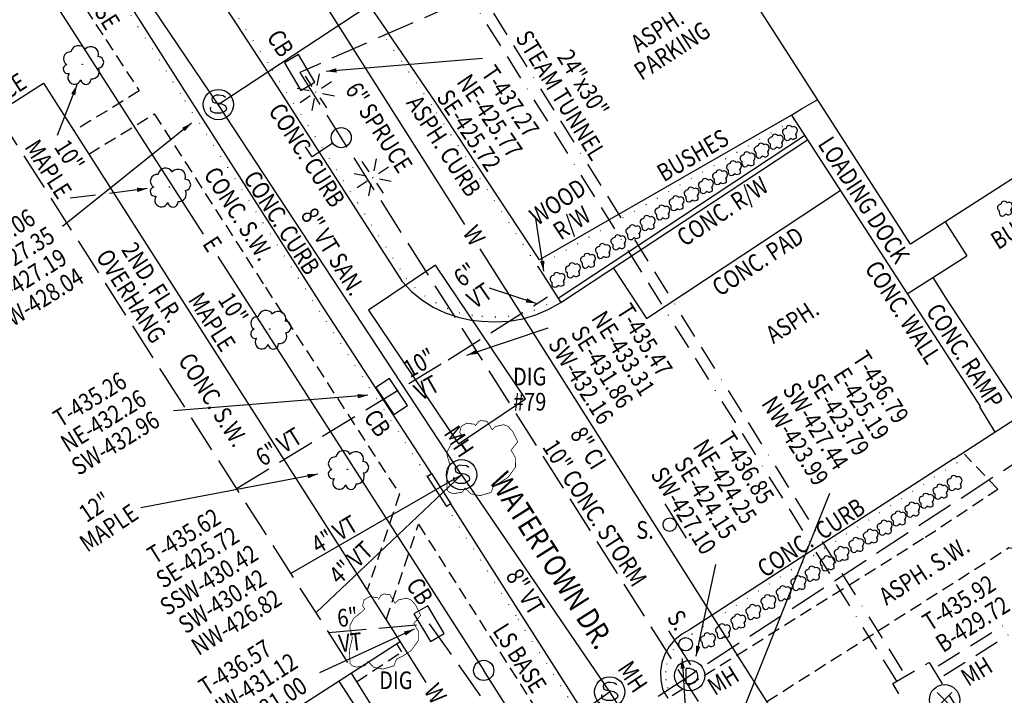
# Model space of a CAD drawing. Extents: x 332000 to 333200, y 1699180 to 1700020.
# Drawn here: x 332843 to 333038, y 1699364 to 1699498 of the extents above; entities that cross this region are included whole.
import ezdxf
from ezdxf.enums import TextEntityAlignment as Align

# ---------------------------------------------------------------- set-up
doc = ezdxf.new("R2010")
doc.units = 0
doc.header["$LTSCALE"] = 10
doc.header["$MEASUREMENT"] = 0
for name, pattern in [('BORDER', [1.75, 0.5, -0.25, 0.5, -0.25, 0, -0.25]), ('DOT', [0.25, 0, -0.25]), ('HIDDEN', [0.375, 0.25, -0.125]), ('USTATION2', [1, 0.75, -0.25])]:
    doc.linetypes.add(name, pattern=pattern)
doc.layers.get('0').update_dxf_attribs({"linetype": 'CONTINUOUS'})
for name, color, linetype in [('14', 7, 'CONTINUOUS'), ('15', 7, 'CONTINUOUS'), ('17', 7, 'CONTINUOUS'), ('19', 7, 'CONTINUOUS'), ('2', 7, 'CONTINUOUS'), ('21', 13, 'CONTINUOUS'), ('23', 7, 'CONTINUOUS'), ('3', 7, 'CONTINUOUS'), ('32', 7, 'CONTINUOUS'), ('33', 7, 'CONTINUOUS'), ('35', 7, 'CONTINUOUS'), ('37', 7, 'CONTINUOUS'), ('38', 7, 'CONTINUOUS'), ('39', 7, 'CONTINUOUS'), ('4', 13, 'CONTINUOUS'), ('45', 7, 'CONTINUOUS'), ('47', 7, 'CONTINUOUS'), ('49', 7, 'CONTINUOUS'), ('5', 7, 'CONTINUOUS'), ('51', 13, 'CONTINUOUS'), ('53', 7, 'CONTINUOUS'), ('7', 7, 'CONTINUOUS'), ('8', 7, 'CONTINUOUS')]:
    doc.layers.add(name, color=color, linetype=linetype)
doc.styles.add('SIMPLEX', font='Simplex', dxfattribs={"height": 0.2})

# ---------------------------------------------------------------- blocks, each defined once
blk = doc.blocks.new('CONTRE')
at = {"layer": '7', "color": 3, "linetype": 'Continuous'}
for p, q in [((-0.9, 1.45), (-2.58, 3.95)), ((0.33, 1.68), (0.93, 4.6)), ((1.43, 0.98), (3.93, 2.65)), ((-1.65, 0.35), (-4.58, 0.93)), ((-0.03, 0.05), (0.08, 0.05)), ((0, 0), (0.03, 0.13)), ((-1.38, -0.9), (-3.88, -2.58)), ((-0.93, -4.55), (-0.35, -1.58)), ((0.98, -1.35), (2.63, -3.83)), ((1.65, -0.28), (4.6, -0.88))]:
    blk.add_line(p, q, dxfattribs=at)
blk = doc.blocks.new('CBEOP')
at = {"layer": '14', "color": 3, "linetype": 'Continuous'}
blk.add_lwpolyline([(-4, 0), (4, 0), (4, 4.01), (-4.01, 4), (-4, 0)], dxfattribs=at)
blk = doc.blocks.new('DMH')
at = {"layer": '14', "color": 3, "linetype": 'Continuous'}
for p, q in [((-0.17, -0.4), (-0.17, 0.35)), ((0.02, 0.35), (-0.17, 0.35)), ((0.02, -0.4), (-0.17, -0.4)), ((0.02, -0.4), (-0.17, -0.4))]:
    blk.add_line(p, q, dxfattribs=at)
blk.add_lwpolyline([(0.02, 0.35), (0.16, 0.32), (0.26, 0.26), (0.35, 0.16), (0.39, 0.03), (0.38, -0.11), (0.33, -0.24), (0.24, -0.33), (0.15, -0.38), (0.07, -0.4), (0.02, -0.4)], dxfattribs=at)
blk.add_circle((0, 0), 0.75, dxfattribs=at)
blk = doc.blocks.new('SEW')
at = {"layer": '17', "color": 4, "linetype": 'Continuous'}
blk.add_lwpolyline([(0.36, 0.35), (0.24, 0.43), (0.02, 0.46), (-0.11, 0.47), (-0.31, 0.36), (-0.32, 0.26), (-0.28, 0.14), (-0.16, 0.08), (0.05, 0.06), (0.21, 0.02), (0.36, -0.07), (0.4, -0.19), (0.37, -0.29), (0.29, -0.36), (0.12, -0.43), (-0.16, -0.43), (-0.35, -0.35), (-0.39, -0.21), (-0.37, -0.13)], dxfattribs=at)
blk.add_circle((0, -0.001), 0.75, dxfattribs=at)
blk = doc.blocks.new('1SN')
at = {"layer": '8', "color": 6, "linetype": 'Continuous'}
blk.add_line((-1, 0.34), (1, 0.34), dxfattribs=at)
blk.add_circle((0, 0), 0.333, dxfattribs=at)
blk = doc.blocks.new('UMH')
at = {"layer": '17', "color": 4, "linetype": 'Continuous'}
for p, q in [((6.25, -6.25), (-7.2, 7.2)), ((7.2, 7.2), (-6.75, -6.75))]:
    blk.add_line(p, q, dxfattribs=at)
blk.add_circle((0, 0), 15.05, dxfattribs=at)
blk = doc.blocks.new('OTHPOL')
at = {"layer": '5', "color": 6, "linetype": 'Continuous'}
for p, q in [((0.03, 0.03), (-0.03, -0.03)), ((-0.03, 0.03), (0.03, -0.03))]:
    blk.add_line(p, q, dxfattribs=at)
blk.add_circle((0, 0), 2.5, dxfattribs=at)
blk = doc.blocks.new('DECDTR')
at = {"layer": '7', "color": 3, "linetype": 'Continuous'}
blk.add_circle((0.05, 0.02), 0.0587, dxfattribs=at)
for centre, radius, start, end in [((-2.99, 1.44), 1.68, 82, 238.7889), ((-0.91, 2.76), 1.92, 31, 168.5242), ((2.15, 2.52), 1.9, 342, 137.8385), ((3.92, 0.55), 1.4, 273, 88.0003), ((-3.54, -1.13), 1.15, 105, 283.7456), ((-1.89, -3.21), 1.68, 145, 338.4197), ((2.43, -1.75), 1.81, 262, 28.8457), ((0.94, -3.66), 1.28, 187, 4.3191)]:
    blk.add_arc(centre, radius, start, end, dxfattribs=at)
blk = doc.blocks.new('LTP')
at = {"layer": '17', "color": 4, "linetype": 'Continuous'}
for p, q in [((0.01, 0.01), (-0.02, -0.02)), ((-0.02, 0.01), (0.01, -0.02))]:
    blk.add_line(p, q, dxfattribs=at)
blk.add_lwpolyline([(0, 0.5), (0, 1.73), (0.59, 1.73)], dxfattribs=at)
blk.add_circle((0, -0.001), 0.498, dxfattribs=at)
blk = doc.blocks.new('DECBSH')
at = {"layer": '7', "color": 3, "linetype": 'Continuous'}
blk.add_lwpolyline([(-1.44, -0.56), (-1.44, -0.98), (-1.38, -1.31), (-1.23, -1.61), (-0.78, -1.84), (-0.29, -1.76), (0.21, -1.28), (0.25, -1.39), (0.63, -1.54), (0.96, -1.51), (1.33, -1.39), (1.6, -1.16), (1.63, -0.76), (1.48, -0.31), (1.75, 0.08), (1.86, 0.68), (1.6, 1.31), (1.03, 1.58), (0.55, 1.43), (0.28, 1.69), (-0.18, 1.84), (-0.51, 1.76), (-0.84, 1.61), (-0.93, 1.16), (-1.19, 1.06), (-1.41, 0.98), (-1.64, 0.79), (-1.86, 0.53), (-1.86, 0.08), (-1.71, -0.26), (-1.44, -0.56)], dxfattribs=at)
blk = doc.blocks.new('CB')
at = {"layer": '14', "color": 3, "linetype": 'Continuous'}
blk.add_lwpolyline([(-3.99, -2), (3.99, -2), (3.99, 2), (-3.99, 2), (-3.99, -2)], dxfattribs=at)

msp = doc.modelspace()

# ---------------------------------------------------------------- linework, layer by layer
at = {"color": 1, "linetype": 'Continuous'}
msp.add_3dface([(332000, 1700020), (333200, 1700020), (333200, 1699180), (332000, 1699180)], dxfattribs=at)
at = {"layer": '15', "color": 3, "linetype": 'USTATION2'}
for p, q in [((332976, 1699521.05), (332898.64, 1699487.08)), ((332898.64, 1699487.08), (332983.02, 1699353.87)), ((333153.15, 1699483.38), (332975.89, 1699367.58)), ((332928.05, 1699430.18), (332947.71, 1699442.63)), ((332886.1, 1699404.65), (332928.05, 1699430.18)), ((332904.34, 1699376.1), (332924.28, 1699377.88)), ((332924.28, 1699377.88), (332952.7, 1699337.86)), ((332975.89, 1699367.58), (332953.26, 1699352.5))]:
    msp.add_line(p, q, dxfattribs=at)
at = {"layer": '19', "color": 5, "linetype": 'Continuous'}
for p, q in [((332882.52, 1699480.73), (332703.04, 1699746.22)), ((332882.52, 1699480.73), (332966.36, 1699536.08)), ((332930.71, 1699407.4), (332882.52, 1699480.73)), ((332896.84, 1699387.84), (332930.71, 1699407.4)), ((332901.85, 1699380), (332930.71, 1699407.4)), ((332930.71, 1699407.4), (332960.04, 1699364.36)), ((332772.49, 1699231.22), (332960.04, 1699364.36)), ((332960.04, 1699364.36), (333078.82, 1699180))]:
    msp.add_line(p, q, dxfattribs=at)
at = {"layer": '19', "color": 40, "linetype": 'Continuous'}
for p, q in [((332878.99, 1699539.55), (332931.3, 1699456.94)), ((332934.33, 1699452.16), (333054.95, 1699261.68)), ((332918.55, 1699374.3), (332923.64, 1699366.2))]:
    msp.add_line(p, q, dxfattribs=at)
at = {"layer": '19', "color": 3, "linetype": 'Continuous'}
for p, q in [((332845.82, 1699507.57), (332879.55, 1699455.07)), ((332882.4, 1699450.64), (332935.09, 1699368.62)), ((332979.46, 1699299.42), (332935.09, 1699368.62))]:
    msp.add_line(p, q, dxfattribs=at)
at = {"layer": '2', "color": 2, "linetype": 'Continuous'}
for p, q in [((332923.91, 1699407.07), (332924.75, 1699407.61)), ((332924.75, 1699407.61), (332928.57, 1699401.63)), ((332928.57, 1699401.63), (332927.72, 1699401.09))]:
    msp.add_line(p, q, dxfattribs=at)
at = {"layer": '2', "color": 7, "linetype": 'Continuous'}
msp.add_line((332970.68, 1699364.45), (332971.57, 1699363.11), dxfattribs=at)
for points in [[(332886.4, 1699560.42), (332878.83, 1699555.67), (332876.63, 1699553.91), (332874.65, 1699551.91), (332872.9, 1699549.7), (332871.4, 1699547.31), (332870.19, 1699544.77), (332869.44, 1699542.69), (332868.52, 1699539.95), (332867.9, 1699537.13), (332867.6, 1699534.26), (332867.61, 1699531.37), (332867.94, 1699528.5), (332868.57, 1699525.69), (332869.52, 1699522.96), (332870.75, 1699520.34), (332871.5, 1699519.04), (332892.38, 1699487.01), (332918.92, 1699445.64)], [(332924.75, 1699407.61), (332923.29, 1699409.91), (332903.47, 1699440.26), (332875.88, 1699483.46), (332857.48, 1699512.41), (332856.12, 1699514.59), (332854.5, 1699516.59), (332852.65, 1699518.37), (332850.59, 1699519.92), (332848.37, 1699521.2), (332846, 1699522.2), (332845.52, 1699522.36), (332842.67, 1699523.11), (332839.74, 1699523.56), (332836.79, 1699523.69), (332833.84, 1699523.51), (332830.93, 1699523.01), (332828.08, 1699522.2), (332825.34, 1699521.1), (332824.63, 1699520.76), (332796.27, 1699502.76), (332762.36, 1699481.1), (332732.12, 1699461.75), (332700.54, 1699441.3)], [(332996.07, 1699478.59), (332946.14, 1699449.94), (332925.57, 1699481.23), (332916.17, 1699494.93)], [(332918.92, 1699445.64), (332920.77, 1699443.72), (332922.83, 1699442.04), (332925.08, 1699440.61), (332927.48, 1699439.45), (332930, 1699438.59), (332932.61, 1699438.03), (332934.65, 1699437.81), (332937.39, 1699437.66), (332940.12, 1699437.82), (332942.82, 1699438.3), (332945.45, 1699439.08), (332947.97, 1699440.16), (332950.34, 1699441.52), (332950.35, 1699441.53)], [(333028.31, 1699410.59), (332975.85, 1699376.69), (332974.32, 1699375.83), (332972.97, 1699374.7), (332971.85, 1699373.36), (332970.98, 1699371.83), (332970.39, 1699370.18), (332970.12, 1699368.45), (332970.15, 1699366.69), (332970.51, 1699364.97), (332970.68, 1699364.45)], [(332959.63, 1699352.91), (332942.34, 1699380), (332928.57, 1699401.63)]]:
    msp.add_lwpolyline(points, dxfattribs=at)
at = {"layer": '21', "linetype": 'Continuous', "const_width": 0.15}
for points in [[(332933.41, 1699417.37), (332931.74, 1699417.6), (332930.63, 1699416.97), (332930.34, 1699415.78), (332930.77, 1699415.15), (332930.16, 1699414.57), (332928.6, 1699413.34), (332927.88, 1699412), (332927.82, 1699411.3), (332928.24, 1699409.92), (332928.29, 1699409.29), (332927.72, 1699406.92), (332927.86, 1699404.36), (332928.23, 1699403.92), (332929.1, 1699403.64), (332930.82, 1699403.92), (332931.4, 1699404.76), (332932.55, 1699403.6), (332934.38, 1699403.24), (332936.54, 1699403.88), (332937.05, 1699405.19), (332938.25, 1699405.8), (332939.95, 1699406.9), (332941.39, 1699408.9), (332941.37, 1699410.79), (332940.49, 1699412.25), (332941.83, 1699413.91), (332940.83, 1699415.97), (332939.9, 1699416.97), (332939.06, 1699417.3), (332937.41, 1699416.94), (332936.78, 1699416.28), (332935.75, 1699417.97), (332934.52, 1699418.13), (332934, 1699417.86), (332933.42, 1699417.02)], [(332914.17, 1699383.01), (332912.5, 1699383.24), (332911.39, 1699382.61), (332911.1, 1699381.42), (332911.53, 1699380.79), (332910.92, 1699380.21), (332909.36, 1699378.98), (332908.64, 1699377.64), (332908.58, 1699376.94), (332909, 1699375.56), (332909.05, 1699374.93), (332908.48, 1699372.56), (332908.62, 1699370), (332908.99, 1699369.56), (332909.86, 1699369.28), (332911.58, 1699369.56), (332912.16, 1699370.4), (332913.31, 1699369.24), (332915.14, 1699368.88), (332917.3, 1699369.52), (332917.81, 1699370.83), (332919.01, 1699371.44), (332920.71, 1699372.54), (332922.15, 1699374.54), (332922.13, 1699376.43), (332921.25, 1699377.89), (332922.59, 1699379.55), (332921.59, 1699381.61), (332920.66, 1699382.61), (332919.82, 1699382.94), (332918.17, 1699382.58), (332917.54, 1699381.92), (332916.51, 1699383.61), (332915.28, 1699383.77), (332914.76, 1699383.5), (332914.18, 1699382.66)]]:
    msp.add_lwpolyline(points, dxfattribs=at)
at = {"layer": '23', "color": 2, "linetype": 'BORDER'}
for p, q in [((332927.77, 1699513.76), (333018.68, 1699367.52)), ((333016.9, 1699366.49), (332925.87, 1699512.53)), ((333025.11, 1699369.54), (333044.49, 1699381.51)), ((333026.24, 1699367.6), (333043.81, 1699378.69)), ((333016.11, 1699366.04), (333023.34, 1699370.21)), ((333023.34, 1699370.21), (333028.27, 1699362.07)), ((333021.19, 1699357.55), (333016.11, 1699366.04))]:
    msp.add_line(p, q, dxfattribs=at)
at = {"layer": '3', "color": 7, "linetype": 'Continuous'}
for p, q in [((332889.49, 1699533.81), (332916.17, 1699494.93)), ((333026.51, 1699457.51), (333030.77, 1699450.74)), ((333018.98, 1699443.2), (333030.77, 1699450.74)), ((333036.41, 1699415.85), (333033.34, 1699420.87)), ((333028.31, 1699410.59), (333041.84, 1699419.38))]:
    msp.add_line(p, q, dxfattribs=at)
at = {"layer": '3', "color": 40, "linetype": 'DOT'}
for p, q in [((332915.32, 1699494.38), (332916.17, 1699494.93)), ((332971.59, 1699364.89), (332972.42, 1699363.64))]:
    msp.add_line(p, q, dxfattribs=at)
at = {"layer": '3', "color": 2, "linetype": 'HIDDEN'}
msp.add_line((332856.86, 1699470.87), (332857.23, 1699471.1), dxfattribs=at)
at = {"layer": '3', "color": 4, "linetype": 'Continuous'}
msp.add_line((332923.91, 1699407.07), (332927.72, 1699401.09), dxfattribs=at)
at = {"layer": '3', "color": 40, "linetype": 'DOT'}
for points in [[(332886.94, 1699559.57), (332879.41, 1699554.86), (332877.3, 1699553.16), (332875.39, 1699551.24), (332873.71, 1699549.12), (332872.28, 1699546.83), (332871.11, 1699544.38), (332870.38, 1699542.36), (332869.48, 1699539.69), (332868.89, 1699536.97), (332868.6, 1699534.21), (332868.61, 1699531.43), (332868.92, 1699528.67), (332869.54, 1699525.96), (332870.44, 1699523.33), (332871.64, 1699520.81), (332872.36, 1699519.56), (332893.22, 1699487.56), (332919.71, 1699446.26)], [(332923.91, 1699407.07), (332922.45, 1699409.36), (332902.63, 1699439.72), (332875.04, 1699482.92), (332856.63, 1699511.88), (332855.3, 1699514.01), (332853.76, 1699515.91), (332852, 1699517.61), (332850.04, 1699519.08), (332847.92, 1699520.3), (332845.64, 1699521.26), (332845.24, 1699521.4), (332842.46, 1699522.13), (332839.65, 1699522.56), (332836.8, 1699522.69), (332833.95, 1699522.51), (332831.15, 1699522.03), (332828.4, 1699521.26), (332825.74, 1699520.19), (332825.11, 1699519.88), (332796.81, 1699501.92), (332762.9, 1699480.26), (332732.66, 1699460.9), (332701.14, 1699440.5)], [(332996.56, 1699477.72), (332945.82, 1699448.61), (332924.74, 1699480.67), (332915.32, 1699494.38)], [(332919.71, 1699446.26), (332921.45, 1699444.46), (332923.42, 1699442.85), (332925.57, 1699441.48), (332927.86, 1699440.38), (332930.27, 1699439.56), (332932.77, 1699439.02), (332934.73, 1699438.81), (332937.39, 1699438.66), (332940.01, 1699438.82), (332942.59, 1699439.27), (332945.11, 1699440.02), (332947.52, 1699441.05), (332949.81, 1699442.37)], [(333028.85, 1699409.75), (332976.37, 1699375.83), (332974.89, 1699375), (332973.68, 1699373.99), (332972.67, 1699372.79), (332971.89, 1699371.42), (332971.37, 1699369.93), (332971.12, 1699368.38), (332971.15, 1699366.8), (332971.47, 1699365.23), (332971.59, 1699364.89)], [(332958.78, 1699352.38), (332941.49, 1699379.46), (332927.72, 1699401.09)]]:
    msp.add_lwpolyline(points, dxfattribs=at)
at = {"layer": '3', "color": 2, "linetype": 'HIDDEN'}
for points in [[(332766.09, 1699473.79), (332822.93, 1699511.24), (332825.12, 1699512.74), (332827.48, 1699513.97), (332829.96, 1699514.91), (332832.53, 1699515.55), (332835.17, 1699515.87), (332837.82, 1699515.89), (332838.51, 1699515.84), (332840.48, 1699515.78), (332842.42, 1699515.41), (332844.27, 1699514.74), (332845.99, 1699513.77), (332847.53, 1699512.55), (332848.86, 1699511.1), (332849.95, 1699509.45), (332850.09, 1699509.18), (332860.26, 1699493.58), (332866.87, 1699483.42), (332853.91, 1699475.48)], [(332856.86, 1699470.87), (332869.82, 1699478.9), (332891.84, 1699444.56), (332918.38, 1699403.6), (332912.02, 1699384.53)], [(332915.79, 1699378.62), (332922.17, 1699397.59), (332952.84, 1699349.37), (332953.17, 1699348.87)], [(332909.91, 1699366.38), (332918.88, 1699372.28), (332917.87, 1699373.86)]]:
    msp.add_lwpolyline(points, dxfattribs=at)
at = {"layer": '3', "color": 7, "linetype": 'Continuous'}
for points in [[(332996.07, 1699478.59), (332998.04, 1699479.89), (333001.25, 1699481.71)], [(333024.03, 1699446.43), (333026.8, 1699442.03), (333041.84, 1699419.38)]]:
    msp.add_lwpolyline(points, dxfattribs=at)
at = {"layer": '3', "color": 7, "linetype": 'HIDDEN'}
for points in [[(332972.42, 1699363.64), (333022.54, 1699394.99), (333036.93, 1699404.53), (333030.34, 1699411.43)], [(332978.52, 1699354.4), (333039.14, 1699392.95), (333041.15, 1699392.48), (333043.07, 1699391.7), (333044.85, 1699390.64), (333046.45, 1699389.33), (333047.51, 1699388.18), (333059.74, 1699368.82), (333058.98, 1699367.3), (333057.95, 1699365.94), (333056.69, 1699364.79), (333055.25, 1699363.9), (333053.66, 1699363.29), (333053.03, 1699363.13), (333016.87, 1699352.23), (332986.03, 1699343.02)]]:
    msp.add_lwpolyline(points, dxfattribs=at)
at = {"layer": '35', "color": 4, "linetype": 'Continuous'}
msp.add_line((332946.98, 1699447.72), (332945.43, 1699458.12), dxfattribs=at)
msp.add_solid([(332946.25, 1699449.66), (332946.98, 1699447.72), (332947.11, 1699449.78)], dxfattribs=at)
at = {"layer": '37', "color": 3, "linetype": 'Continuous'}
for p, q in [((332854.51, 1699484.61), (332850.61, 1699474.6)), ((332858.17, 1699462.78), (332853.17, 1699462.15)), ((332868.46, 1699464.07), (332860.96, 1699463.13)), ((332902.22, 1699407.48), (332867.14, 1699400.84))]:
    msp.add_line(p, q, dxfattribs=at)
for points in [[(332854.18, 1699482.57), (332854.51, 1699484.61), (332853.37, 1699482.88)], [(332866.51, 1699463.39), (332868.46, 1699464.07), (332866.4, 1699464.25)], [(332900.31, 1699406.68), (332902.22, 1699407.48), (332900.15, 1699407.53)]]:
    msp.add_solid(points, dxfattribs=at)
at = {"layer": '39', "color": 6, "linetype": 'Continuous'}
msp.add_line((332974.38, 1699371.01), (332976.11, 1699343.26), dxfattribs=at)
msp.add_solid([(332974.94, 1699369.02), (332974.38, 1699371.01), (332974.07, 1699368.96)], dxfattribs=at)
at = {"layer": '4', "linetype": 'Continuous'}
for points in [[(333200, 1699481.4), (333158.9, 1699545.43), (333094.53, 1699504.11), (333095.86, 1699502.03), (333019.62, 1699453.09), (332958.85, 1699547.77), (333035.07, 1699596.68), (333083.74, 1699520.84), (333148.45, 1699562.38), (333073.15, 1699679.7)], [(332681.41, 1699267.52), (332758.49, 1699316.97), (332759.59, 1699315.18), (332765.73, 1699319.3), (332764.87, 1699321.04), (332803.18, 1699345.62), (332752.6, 1699423.96), (332847.86, 1699484.95), (332918.55, 1699374.3), (332786.8, 1699289.43), (332789.24, 1699285.91), (332792.86, 1699287.95), (332803.34, 1699271.86), (332786.97, 1699261.33), (332776.42, 1699277.6), (332780.44, 1699279.79), (332777.77, 1699283.59), (332703.5, 1699235.91)]]:
    msp.add_lwpolyline(points, dxfattribs=at)
at = {"layer": '45', "color": 3, "linetype": 'Continuous'}
for p, q in [((332903.9, 1699487.32), (332934.82, 1699489.94)), ((332945.48, 1699441.32), (332936.25, 1699444.32)), ((332931.75, 1699431.07), (332947.89, 1699436.5)), ((332912.16, 1699423.12), (332873.66, 1699420.06)), ((332985.45, 1699358.15), (333003.65, 1699403.74)), ((332977.17, 1699371.44), (332981.1, 1699389.58)), ((332921.31, 1699376.77), (332902.59, 1699368.14))]:
    msp.add_line(p, q, dxfattribs=at)
for points in [[(332905.89, 1699487.92), (332903.9, 1699487.32), (332905.96, 1699487.06)], [(332943.42, 1699441.53), (332945.48, 1699441.32), (332943.69, 1699442.36)], [(332933.54, 1699432.13), (332931.75, 1699431.07), (332933.81, 1699431.31)], [(332910.17, 1699422.53), (332912.16, 1699423.12), (332910.1, 1699423.39)], [(332919.65, 1699375.53), (332921.31, 1699376.77), (332919.28, 1699376.32)], [(332977.17, 1699373.52), (332977.17, 1699371.44), (332978.02, 1699373.33)]]:
    msp.add_solid(points, dxfattribs=at)
at = {"layer": '49', "color": 5, "linetype": 'Continuous'}
msp.add_line((332877.21, 1699477.06), (332851.66, 1699456.56), dxfattribs=at)
msp.add_solid([(332875.9, 1699475.45), (332877.21, 1699477.06), (332875.35, 1699476.13)], dxfattribs=at)
at = {"layer": '5', "color": 7, "linetype": 'USTATION2'}
for p, q in [((332838.6, 1699479.02), (332871.78, 1699427.07)), ((332871.78, 1699427.07), (332909.3, 1699368.34))]:
    msp.add_line(p, q, dxfattribs=at)
at = {"layer": '5', "color": 4, "linetype": 'Continuous'}
for p, q in [((332996.07, 1699478.59), (333033.47, 1699420.83)), ((332949.81, 1699442.37), (332998.66, 1699474.59)), ((332950.35, 1699441.52), (332999.2, 1699473.75)), ((332945.82, 1699448.61), (332950.35, 1699441.53))]:
    msp.add_line(p, q, dxfattribs=at)
at = {"layer": '5', "color": 7, "linetype": 'Continuous'}
for p, q in [((332967.32, 1699438.35), (333005.72, 1699463.68)), ((332960.71, 1699448.37), (332967.32, 1699438.35))]:
    msp.add_line(p, q, dxfattribs=at)
msp.add_lwpolyline([(332908.86, 1699368.06), (332930.03, 1699334.14), (332928.2, 1699332.94), (332906.43, 1699366.49)], dxfattribs=at)

# ---------------------------------------------------------------- block references
at = {"layer": '14', "color": 3, "linetype": 'Continuous'}
for name, p, xscale, yscale, rotation in [('CB', (332898.64, 1699487.08), 0.7999979262698397, 0.7999979262698397, 120.5158505814661), ('CB', (332927.81, 1699431.2), 3.99999916924344, 3.99999916924344, 303.9063096591703), ('CBEOP', (332915.53, 1699421.98), 0.7999988027436455, 0.7999988027436455, 303.7019072741232), ('CB', (332924.28, 1699377.88), 0.7999979262698397, 0.7999979262698397, 120.5158505814661)]:
    msp.add_blockref(name, p, dxfattribs=dict(at, xscale=xscale, yscale=yscale, rotation=rotation))
at = {"layer": '14', "color": 3, "linetype": 'Continuous', "xscale": 4, "yscale": 4}
msp.add_blockref('DMH', (332975.89, 1699367.58), dxfattribs=at)
at = {"layer": '17', "color": 4, "linetype": 'Continuous'}
for name, p, xscale, yscale in [('SEW', (332882.52, 1699480.73), 4, 4), ('SEW', (332930.71, 1699407.4), 4, 4), ('SEW', (332960.04, 1699364.36), 4, 4), ('UMH', (333026.38, 1699362.81), 0.2000018626483134, 0.2000018626483134)]:
    msp.add_blockref(name, p, dxfattribs=dict(at, xscale=xscale, yscale=yscale))
for name, p, xscale, yscale, rotation in [('LTP', (332906.86, 1699474.17), 3.999998168477733, 3.999998168477733, 123.4014912463123), ('OTHPOL', (332935.09, 1699368.62), 0.7999981374058971, 0.7999981374058971, 180.0006670133472)]:
    msp.add_blockref(name, p, dxfattribs=dict(at, xscale=xscale, yscale=yscale, rotation=rotation))
at = {"layer": '7', "color": 3, "linetype": 'Continuous', "xscale": 0.7999981373516867, "yscale": 0.7999981373516867}
for name, p in [('DECDTR', (332855.56, 1699488.66)), ('CONTRE', (332901.83, 1699483.16)), ('DECBSH', (332995.75, 1699475.08)), ('DECBSH', (332992.96, 1699473.39)), ('DECBSH', (332990.18, 1699471.6)), ('DECBSH', (332987.39, 1699469.86)), ('DECDTR', (332872.79, 1699464.37)), ('CONTRE', (332913.1, 1699466.26)), ('DECBSH', (332984.67, 1699468.12)), ('DECBSH', (332981.89, 1699466.33)), ('DECBSH', (332976.27, 1699462.9)), ('DECBSH', (332979.1, 1699464.59)), ('DECBSH', (332973.29, 1699461.18)), ('DECBSH', (332970.5, 1699459.34)), ('DECBSH', (332967.56, 1699457.26)), ('DECBSH', (332964.73, 1699455.43)), ('DECBSH', (332961.79, 1699453.44)), ('DECBSH', (332958.74, 1699451.7)), ('DECBSH', (332955.75, 1699449.77)), ('DECBSH', (332952.76, 1699447.88)), ('DECBSH', (332949.72, 1699445.99)), ('DECDTR', (332892.68, 1699436.22)), ('DECDTR', (332908.05, 1699408.42))]:
    msp.add_blockref(name, p, dxfattribs=at)
at = {"layer": '7', "color": 3, "linetype": 'Continuous', "xscale": 0.7999968929776554, "yscale": 0.7999968929776554, "rotation": 0.3231701829580975}
for p in [(333038.35, 1699460.1), (333028.36, 1699405.74), (333025.58, 1699404.03), (333020.03, 1699400.47), (333022.81, 1699402.23), (333017.32, 1699398.72), (333014.55, 1699396.91), (333011.77, 1699395.15), (333008.94, 1699393.45), (333005.98, 1699391.71), (333003.2, 1699389.85), (333000.27, 1699387.77), (332997.45, 1699385.92), (332994.52, 1699383.91), (332991.48, 1699382.15), (332988.51, 1699380.2), (332985.53, 1699378.3), (332982.49, 1699376.39), (332979.52, 1699374.58)]:
    msp.add_blockref('DECBSH', p, dxfattribs=at)
at = {"layer": '8', "color": 6, "linetype": 'Continuous'}
for p, xscale, yscale, rotation in [((332971.94, 1699397.5), 3.99999803212794, 3.99999803212794, 302.3578476721101), ((332975.09, 1699373.81), 3.999997898510342, 3.999997898510342, 122.6843967640729)]:
    msp.add_blockref('1SN', p, dxfattribs=dict(at, xscale=xscale, yscale=yscale, rotation=rotation))

# ---------------------------------------------------------------- texts
at = {"layer": '32', "color": 7, "linetype": 'Continuous', "style": 'SIMPLEX'}
for s, height, rotation, width, p in [('ASPH. CURB', 3.49, 302.8723, 0.82808, (332925.74, 1699471.59)), ('CONC. CURB', 3.49, 302.8723, 0.82808, (332898.62, 1699469.76)), ('CONC. CURB', 3.49, 302.8723, 0.82808, (332893.64, 1699456.38)), ('WATERTOWN DR.', 4.37, 302.3922, 0.828375, (332946.74, 1699389.26)), ('CONC.  CURB', 3.49, 33.0886, 0.82808, (333000.89, 1699393.46))]:
    msp.add_text(s, height=height, rotation=rotation, dxfattribs=dict(at, width=width)).set_placement(p, align=Align.CENTER)
at = {"layer": '33', "color": 7, "linetype": 'Continuous', "style": 'SIMPLEX', "width": 0.82808}
for s, p in [('ASPH.', (332970.41, 1699493.97)), ('PARKING', (332973.35, 1699489.94)), ('ASPH.', (332997.17, 1699436.31)), ('ASPH. S.W.', (333023.3, 1699386.88))]:
    msp.add_text(s, height=3.49, rotation=33.0393, dxfattribs=at).set_placement(p, align=Align.CENTER)
at = {"layer": '33', "color": 2, "linetype": 'Continuous', "style": 'SIMPLEX', "width": 0.82808}
for p in [(332885.07, 1699458.16), (332880.03, 1699421.3)]:
    msp.add_text('CONC. S.W.', height=3.49, rotation=302.6029, dxfattribs=at).set_placement(p, align=Align.CENTER)
at = {"layer": '35', "color": 7, "linetype": 'Continuous', "style": 'SIMPLEX', "width": 0.828571}
for s, p in [('LOADING DOCK', (333011.86, 1699462.8)), ('CONC. RAMP', (333031.88, 1699431.89))]:
    msp.add_text(s, height=3.5, rotation=302.99, dxfattribs=at).set_placement(p, align=Align.TOP_CENTER)
at = {"layer": '35', "color": 4, "linetype": 'Continuous', "style": 'SIMPLEX', "width": 0.828571}
for s, rotation, p in [('CONC. R/W', 33.7738, (332981.4, 1699461.03)), ('WOOD', 33.7738, (332948.79, 1699462.91)), ('R/W', 33.7738, (332951.56, 1699458.76)), ('CONC. WALL', 302.99, (333019.64, 1699440.55))]:
    msp.add_text(s, height=3.5, rotation=rotation, dxfattribs=at).set_placement(p, align=Align.TOP_CENTER)
at = {"layer": '35', "color": 7, "linetype": 'Continuous', "style": 'SIMPLEX', "width": 0.82808}
for s, rotation, p in [('CONC. PAD', 33.3188, (332990.36, 1699448.19)), ('2ND. FLR.', 302.7721, (332867.97, 1699444.54)), ('OVERHANG', 302.7721, (332863.78, 1699441.84))]:
    msp.add_text(s, height=3.49, rotation=rotation, dxfattribs=at).set_placement(p, align=Align.CENTER)
at = {"layer": '37', "color": 3, "linetype": 'Continuous', "style": 'SIMPLEX', "width": 0.82808}
for s, rotation, p in [('1"-3" SPRUCE', 32.7352, (332834.19, 1699477.4)), ('6" SPRUCE', 302.5147, (332912.88, 1699475.26)), ('BUSHES', 30.3447, (332977.38, 1699469.17)), ('MAPLE', 302.5945, (332847.38, 1699467.01)), ('10"', 302.5945, (332851.56, 1699469.68)), ('BUSH', 31.899, (333041.5, 1699454.67)), ('MAPLE', 302.5945, (332879.81, 1699436.74)), ('10"', 302.5945, (332883.99, 1699439.41)), ('12"', 33.8119, (332859.04, 1699399.54)), ('MAPLE', 33.8119, (332861.79, 1699395.41))]:
    msp.add_text(s, height=3.49, rotation=rotation, dxfattribs=at).set_placement(p, align=Align.CENTER)
at = {"layer": '38', "color": 6, "linetype": 'Continuous', "style": 'SIMPLEX', "width": 0.828571}
msp.add_text('S.', height=3.5, dxfattribs=at).set_placement((332967.05, 1699394.7), align=Align.CENTER)
msp.add_text('S.', height=3.5, rotation=303.7693, dxfattribs=at).set_placement((332972.19, 1699377.63), align=Align.CENTER)
at = {"layer": '45', "color": 3, "linetype": 'Continuous', "style": 'SIMPLEX', "width": 0.828571}
for s, rotation, p in [('CB', 302.8327, (332893.37, 1699491.94)), ('T-437.27', 304.3525, (332938.94, 1699480.38)), ('NE-425.77', 304.3525, (332934.85, 1699477.49)), ('SE-425.72', 304.3525, (332930.74, 1699474.65)), ('6"', 34.6543, (332932.42, 1699445.57)), ('VT', 34.6543, (332935.25, 1699441.46)), ('T-435.47', 302.4436, (332965.5, 1699433.16)), ('NE-433.31', 302.4436, (332961.28, 1699430.51)), ('SE-431.86', 302.4436, (332957.08, 1699427.81)), ('SW-432.16', 302.4436, (332952.89, 1699425.14)), ('10"', 29.5491, (332923.22, 1699428.03)), ('T-436.79', 302.7897, (333012.29, 1699423.8)), ('T-435.26', 31.5956, (332857.99, 1699420.81)), ('VT', 29.5491, (332924.66, 1699423.1)), ('SE-423.79', 302.7897, (333003.89, 1699418.36)), ('E-425.19', 302.7897, (333008.46, 1699420.49)), ('SW-427.44', 302.7897, (332999.4, 1699416.1)), ('NE-432.26', 31.5956, (332860.66, 1699416.58)), ('NW-423.99', 302.7897, (332995.34, 1699413.17)), ('SW-432.96', 31.5956, (332863.04, 1699412.17)), ('CB', 304.0492, (332912.59, 1699416.67)), ('6" VT', 31.8619, (332895.42, 1699411.45)), ('T-436.85', 302.6313, (332985.63, 1699407.8)), ('10" CONC. STORM', 302.8791, (332955.63, 1699398.88)), ('NE-424.25', 302.6313, (332981.42, 1699405.1)), ('SE-424.15', 302.6313, (332977.54, 1699401.89)), ('SW-427.10', 302.6313, (332973.23, 1699399.35)), ('CB', 302.8196, (332920.96, 1699383.37)), ('6"', 6.6271, (332908.32, 1699377.41)), ('T-436.57', 32.6802, (332886.78, 1699367.73)), ('VT', 6.6271, (332908.89, 1699372.46)), ('NW-431.12', 32.6802, (332890.24, 1699364.01)), ('MH', 32.0184, (332983.45, 1699365.14)), ('SE-431.00', 32.6802, (332892.83, 1699359.73))]:
    msp.add_text(s, height=3.5, rotation=rotation, dxfattribs=at).set_placement(p, align=Align.CENTER)
at = {"layer": '47', "color": 4, "linetype": 'Continuous', "style": 'SIMPLEX', "width": 0.82808}
for p in [(332856.28, 1699501.55), (332940.77, 1699370.14)]:
    msp.add_text('LS BASE', height=3.49, rotation=302.417, dxfattribs=at).set_placement(p, align=Align.CENTER)
at = {"layer": '49', "color": 5, "linetype": 'Continuous', "style": 'SIMPLEX', "width": 0.828571}
for s, rotation, p in [('T-437.06', 31.9596, (332839.91, 1699453.1)), ('8" VT SAN.', 301.658, (332903.75, 1699450.69)), ('NE-427.35', 31.9596, (332842.55, 1699448.86)), ('SE-427.19', 31.9596, (332845.19, 1699444.63)), ('NW-428.04', 31.9596, (332847.83, 1699440.39)), ('MH', 303.7429, (332928.75, 1699413.04)), ('T-435.62', 31.9596, (332876.62, 1699393.77)), ('4" VT', 31.072, (332906.45, 1699394.09)), ('SE-425.72', 31.9596, (332879.3, 1699389.55)), ('4" VT', 42.5568, (332909.99, 1699388.68)), ('SSW-430.42', 31.9596, (332881.57, 1699385.07)), ('SW-430.42', 31.9596, (332884.22, 1699380.83)), ('8" VT', 301.7304, (332941.85, 1699383.27)), ('NW-426.82', 31.9596, (332887.01, 1699376.67)), ('MH', 303.7429, (332963.17, 1699366.41))]:
    msp.add_text(s, height=3.5, rotation=rotation, dxfattribs=at).set_placement(p, align=Align.CENTER)
at = {"layer": '49', "color": 40, "linetype": 'Continuous', "style": 'SIMPLEX', "width": 0.828571}
for rotation, p in [(302.3439, (332932.82, 1699454.54)), (302.1178, (332925.14, 1699363.8))]:
    msp.add_text('W', height=3.5, rotation=rotation, dxfattribs=at).set_placement(p, align=Align.MIDDLE)
at = {"layer": '49', "color": 3, "linetype": 'Continuous', "style": 'SIMPLEX', "width": 0.828571}
msp.add_text('E', height=3.5, rotation=302.7192, dxfattribs=at).set_placement((332880.97, 1699452.86), align=Align.MIDDLE)
at = {"layer": '49', "color": 40, "linetype": 'Continuous', "style": 'SIMPLEX', "width": 0.828571}
msp.add_text('8" CI', height=3.5, rotation=301.5965, dxfattribs=at).set_placement((332954.31, 1699411.77), align=Align.CENTER)
at = {"layer": '51', "linetype": 'Continuous', "style": 'SIMPLEX', "width": 0.828571}
for s, p in [('DIG', (332944.2, 1699426.39)), ('#79', (332944.2, 1699421.4)), ('DIG', (332917.7, 1699366.21))]:
    msp.add_text(s, height=3.5, dxfattribs=at).set_placement(p, align=Align.MIDDLE)
at = {"layer": '53', "color": 2, "linetype": 'Continuous', "style": 'SIMPLEX', "width": 0.828571}
for s, rotation, p in [('STEAM TUNNEL', 301.7089, (332948.88, 1699481.68)), ('24"x30"', 301.7089, (332953.31, 1699484.02)), ('T-435.92', 32.3628, (333030.16, 1699380.55)), ('B-429.72', 32.3628, (333032.86, 1699376.33)), ('MH', 31.649, (333033.65, 1699366.95))]:
    msp.add_text(s, height=3.5, rotation=rotation, dxfattribs=at).set_placement(p, align=Align.CENTER)

doc.saveas('drawing.dxf')
